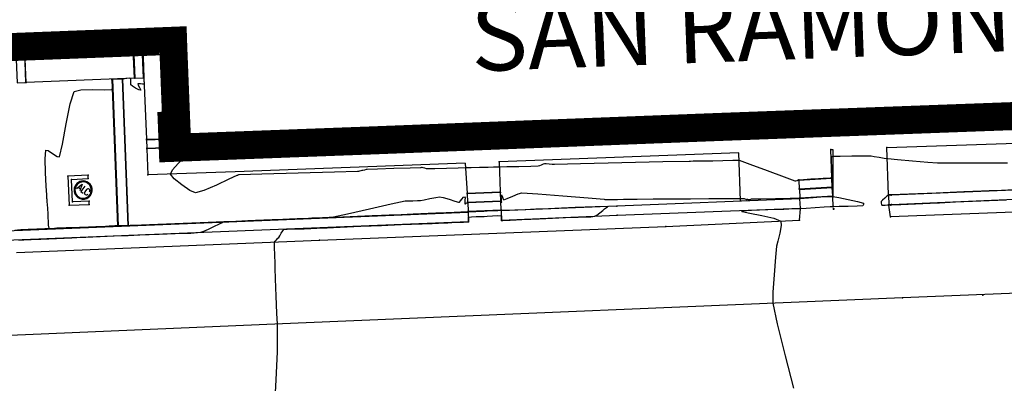
# Model space of a CAD drawing. Extents: x 726 to 1709, y 1335 to 2262.
# Drawn here: x 1115 to 1150, y 1863 to 1876 of the extents above; entities that cross this region are included whole.
import ezdxf
from ezdxf.enums import TextEntityAlignment as Align

# ---------------------------------------------------------------- set-up
doc = ezdxf.new("R2010")
doc.units = 0
doc.header["$MEASUREMENT"] = 0
doc.layers.get('0').update_dxf_attribs({"linetype": 'CONTINUOUS'})
for name, color, linetype in [('BORDILLOS', 7, 'CONTINUOUS'), ('CUR_NIV_MAESTRAS', 4, 'CONTINUOUS'), ('CUR_NIV_NORMALES', 15, 'CONTINUOUS'), ('EDIFICIOS', 1, 'CONTINUOUS'), ('ESCALERAS', 15, 'CONTINUOUS'), ('MUROS', 1, 'CONTINUOUS'), ('REGISTROS', 15, 'CONTINUOUS'), ('RELLENOS', 11, 'CONTINUOUS'), ('VTEXTO', 1, 'CONTINUOUS')]:
    doc.layers.add(name, color=color, linetype=linetype)
doc.styles.add('ARIAL', font='arial.ttf')

# ---------------------------------------------------------------- blocks, each defined once
blk = doc.blocks.new('PUNTO-1', base_point=(95, 95))
blk.add_point((95, 95))
blk = doc.blocks.new('ASPA-3', base_point=(95, 95))
for p, q in [((0, 0), (190, 190)), ((190, 0), (0, 190))]:
    blk.add_line(p, q)
blk = doc.blocks.new('REG_ALCAN_1PT-236', base_point=(95, 95))
for p, q in [((30, 70), (50, 140)), ((50, 140), (70, 70)), ((85, 140), (85, 70)), ((120, 120), (120, 90)), ((36, 90), (64, 90)), ((85, 70), (115, 70))]:
    blk.add_line(p, q)
for centre, radius, start, end in [((95, 95), 95, 90, 270), ((95, 95), 85, 90, 270), ((95, 95), 95, 270, 90), ((95, 95), 85, 270, 90), ((95, 95), 85, 270, 90), ((140, 120), 20, 0, 180), ((140, 90), 20, 180, 0)]:
    blk.add_arc(centre, radius, start, end)

msp = doc.modelspace()

# ---------------------------------------------------------------- linework, layer by layer
at = {"layer": 'BORDILLOS', "linetype": 'Continuous'}
for points in [[(1117.582, 1875.044, 784.23), (1118.463, 1875.086, 784.22), (1118.8, 1875.102, 784.213), (1118.804, 1874.998, 784.213), (1118.845, 1873.983, 784.214)], [(1167.577, 1872.224, 783.177), (1167.524, 1872.315, 783.322), (1168.217, 1872.32, 783.287), (1167.95, 1872.057, 783.289), (1167.665, 1871.815, 783.291), (1167.365, 1871.593, 783.293), (1167.051, 1871.394, 783.295), (1166.612, 1871.163, 783.303), (1166.16, 1870.96, 783.311), (1165.7, 1870.77, 783.319), (1165.242, 1870.579, 783.328), (1165.108, 1870.523, 783.332), (1164.973, 1870.47, 783.337), (1164.837, 1870.421, 783.342), (1164.699, 1870.375, 783.347), (1163.349, 1869.922, 783.373), (1161.26, 1869.655, 783.44), (1150.564, 1869.226, 783.735), (1145.848, 1869.043, 783.89), (1145.785, 1869.458, 783.803)], [(1145.715, 1871.514, 783.394), (1154.593, 1871.811, 783.334)], [(1140.491, 1869.618, 784.03), (1140.425, 1871.323, 783.4)], [(1130.667, 1870.959, 783.449), (1122.457, 1870.652, 783.472), (1119.332, 1870.534, 783.51)], [(1114.646, 1867.768, 784.849), (1125.465, 1868.206, 784.439), (1137.824, 1868.7, 784.13), (1142.596, 1868.921, 783.979), (1142.627, 1869.331, 783.974)], [(1160.087, 1866.715, 783.479), (1146.276, 1866.152, 783.871), (1124.699, 1865.246, 784.471), (1112.166, 1864.72, 784.956), (1110.454, 1864.687, 785.035), (1109.456, 1864.563, 785.115), (1108.479, 1864.359, 785.214), (1107.975, 1864.197, 785.265), (1106.745, 1863.776, 785.4), (1106.592, 1863.745, 785.405)]]:
    msp.add_polyline3d(points, dxfattribs=at)
at = {"layer": 'CUR_NIV_MAESTRAS'}
msp.add_polyline3d([(1114.722, 1868.218, 785), (1114.784, 1868.22, 785), (1114.846, 1868.223, 785), (1114.885, 1868.225, 785), (1114.885, 1868.225, 785), (1114.89, 1868.225, 785), (1114.897, 1868.225, 785), (1114.904, 1868.225, 785), (1114.908, 1868.226, 785), (1114.908, 1868.226, 785), (1115.01, 1868.23, 785), (1115.169, 1868.237, 785), (1115.329, 1868.243, 785), (1115.431, 1868.247, 785), (1115.431, 1868.247, 785), (1115.52, 1868.251, 785), (1115.661, 1868.257, 785), (1115.803, 1868.263, 785), (1115.892, 1868.267, 785), (1115.892, 1868.267, 785), (1116.068, 1868.274, 785), (1116.346, 1868.286, 785), (1116.624, 1868.297, 785), (1116.8, 1868.305, 785), (1116.8, 1868.305, 785), (1117.121, 1868.318, 785), (1117.629, 1868.339, 785), (1118.136, 1868.361, 785), (1118.457, 1868.374, 785), (1118.457, 1868.374, 785), (1118.463, 1868.374, 785), (1118.473, 1868.375, 785), (1118.483, 1868.375, 785), (1118.489, 1868.375, 785), (1118.489, 1868.375, 785), (1118.522, 1868.377, 785), (1118.575, 1868.379, 785), (1118.628, 1868.381, 785), (1118.662, 1868.383, 785), (1118.662, 1868.383, 785), (1118.671, 1868.383, 785), (1118.684, 1868.384, 785), (1118.698, 1868.384, 785), (1118.707, 1868.384, 785), (1118.707, 1868.384, 785), (1118.837, 1868.39, 785), (1119.044, 1868.399, 785), (1119.25, 1868.407, 785), (1119.381, 1868.413, 785), (1119.381, 1868.413, 785), (1119.739, 1868.424, 785), (1120.306, 1868.443, 785), (1120.872, 1868.465, 785), (1121.23, 1868.49, 785), (1121.23, 1868.49, 785), (1121.337, 1868.529, 785), (1121.5, 1868.605, 785), (1121.663, 1868.686, 785), (1121.765, 1868.737, 785), (1121.765, 1868.737, 785), (1121.823, 1868.762, 785), (1121.916, 1868.8, 785), (1121.995, 1868.836, 785), (1122.014, 1868.852, 785), (1122.014, 1868.852, 785), (1121.392, 1868.833, 785), (1120.41, 1868.794, 785), (1119.428, 1868.751, 785), (1118.806, 1868.724, 785), (1118.806, 1868.724, 785), (1118.806, 1868.724, 785), (1118.805, 1868.724, 785), (1118.804, 1868.724, 785), (1118.803, 1868.724, 785), (1118.803, 1868.724, 785), (1118.803, 1868.724, 785), (1118.802, 1868.724, 785), (1118.801, 1868.724, 785), (1118.8, 1868.724, 785), (1118.8, 1868.724, 785), (1118.771, 1868.723, 785), (1118.726, 1868.721, 785), (1118.68, 1868.719, 785), (1118.651, 1868.718, 785), (1118.651, 1868.718, 785), (1118.65, 1868.718, 785), (1118.647, 1868.718, 785), (1118.645, 1868.718, 785), (1118.643, 1868.718, 785), (1118.643, 1868.718, 785), (1118.643, 1868.718, 785), (1118.642, 1868.718, 785), (1118.642, 1868.718, 785), (1118.641, 1868.718, 785), (1118.641, 1868.718, 785), (1118.636, 1868.718, 785), (1118.627, 1868.718, 785), (1118.619, 1868.718, 785), (1118.613, 1868.717, 785), (1118.613, 1868.717, 785), (1118.613, 1868.717, 785), (1118.613, 1868.717, 785), (1118.613, 1868.717, 785), (1118.613, 1868.717, 785), (1118.613, 1868.717, 785), (1118.605, 1868.717, 785), (1118.593, 1868.717, 785), (1118.582, 1868.716, 785), (1118.574, 1868.716, 785), (1118.574, 1868.716, 785), (1118.514, 1868.714, 785), (1118.419, 1868.71, 785), (1118.325, 1868.706, 785), (1118.265, 1868.704, 785), (1118.265, 1868.704, 785), (1118.264, 1868.704, 785), (1118.264, 1868.703, 785), (1118.263, 1868.703, 785), (1118.263, 1868.703, 785), (1118.263, 1868.703, 785), (1118.236, 1868.702, 785), (1118.194, 1868.7, 785), (1118.152, 1868.699, 785), (1118.125, 1868.698, 785), (1118.125, 1868.698, 785), (1118.122, 1868.697, 785), (1118.117, 1868.697, 785), (1118.113, 1868.697, 785), (1118.11, 1868.697, 785), (1118.11, 1868.697, 785), (1117.771, 1868.684, 785), (1117.237, 1868.662, 785), (1116.702, 1868.641, 785), (1116.364, 1868.628, 785), (1116.364, 1868.628, 785), (1116.309, 1868.626, 785), (1116.221, 1868.622, 785), (1116.134, 1868.619, 785), (1116.079, 1868.617, 785), (1116.079, 1868.617, 785), (1116.055, 1868.616, 785), (1116.018, 1868.614, 785), (1115.981, 1868.613, 785), (1115.957, 1868.612, 785), (1115.957, 1868.612, 785), (1115.842, 1868.607, 785), (1115.659, 1868.6, 785), (1115.477, 1868.593, 785), (1115.361, 1868.588, 785), (1115.361, 1868.588, 785), (1115.338, 1868.587, 785), (1115.302, 1868.586, 785), (1115.266, 1868.585, 785), (1115.243, 1868.584, 785), (1115.243, 1868.584, 785), (1115.085, 1868.577, 785), (1114.835, 1868.568, 785), (1114.585, 1868.558, 785)], dxfattribs=at)
at = {"layer": 'CUR_NIV_NORMALES'}
for points in [[(1114.733, 1874.953, 784.5), (1114.811, 1874.955, 784.5), (1114.89, 1874.957, 784.5), (1114.939, 1874.961, 784.5), (1114.939, 1874.961, 784.5), (1114.946, 1874.968, 784.5), (1114.955, 1874.982, 784.5), (1114.965, 1874.996, 784.5), (1114.972, 1875.002, 784.5), (1114.972, 1875.002, 784.5), (1115.273, 1875.018, 784.5), (1115.749, 1875.04, 784.5), (1116.226, 1875.061, 784.5), (1116.527, 1875.074, 784.5), (1116.527, 1875.074, 784.5), (1116.731, 1875.084, 784.5), (1117.053, 1875.099, 784.5), (1117.375, 1875.114, 784.5), (1117.579, 1875.123, 784.5), (1117.579, 1875.123, 784.5), (1117.658, 1875.127, 784.5), (1117.783, 1875.132, 784.5), (1117.907, 1875.138, 784.5), (1117.986, 1875.142, 784.5), (1117.986, 1875.142, 784.5), (1118.076, 1875.146, 784.5), (1118.218, 1875.154, 784.5), (1118.36, 1875.161, 784.5), (1118.449, 1875.165, 784.5), (1118.449, 1875.165, 784.5), (1118.483, 1875.167, 784.5), (1118.535, 1875.17, 784.5), (1118.588, 1875.173, 784.5), (1118.621, 1875.174, 784.5), (1118.621, 1875.174, 784.5), (1118.686, 1875.177, 784.5), (1118.787, 1875.181, 784.5), (1118.889, 1875.186, 784.5), (1118.953, 1875.19, 784.5), (1118.953, 1875.19, 784.5), (1118.961, 1875.193, 784.5), (1118.974, 1875.199, 784.5), (1118.986, 1875.206, 784.5), (1118.994, 1875.209, 784.5), (1118.994, 1875.209, 784.5), (1119.018, 1875.21, 784.5), (1119.055, 1875.21, 784.5), (1119.092, 1875.211, 784.5), (1119.115, 1875.211, 784.5), (1119.115, 1875.211, 784.5), (1119.116, 1875.213, 784.5), (1119.118, 1875.217, 784.5), (1119.119, 1875.221, 784.5), (1119.12, 1875.223, 784.5), (1119.12, 1875.223, 784.5), (1119.273, 1875.23, 784.5), (1119.514, 1875.241, 784.5), (1119.756, 1875.251, 784.5), (1119.909, 1875.257, 784.5), (1119.909, 1875.257, 784.5), (1119.973, 1875.259, 784.5), (1120.073, 1875.262, 784.5), (1120.173, 1875.264, 784.5), (1120.237, 1875.266, 784.5)], [(1120.241, 1875.159, 784), (1120.052, 1875.154, 784), (1119.755, 1875.146, 784), (1119.457, 1875.139, 784), (1119.269, 1875.134, 784), (1119.269, 1875.134, 784), (1119.245, 1875.133, 784), (1119.208, 1875.132, 784), (1119.17, 1875.13, 784), (1119.147, 1875.128, 784), (1119.147, 1875.128, 784), (1119.144, 1875.126, 784), (1119.142, 1875.12, 784), (1119.14, 1875.114, 784), (1119.139, 1875.11, 784), (1119.139, 1875.11, 784), (1119.142, 1875.035, 784), (1119.146, 1874.915, 784), (1119.151, 1874.795, 784), (1119.154, 1874.719, 784), (1119.154, 1874.719, 784), (1119.16, 1874.58, 784), (1119.168, 1874.359, 784), (1119.177, 1874.139, 784), (1119.183, 1874, 784), (1119.183, 1874, 784), (1119.187, 1873.956, 784), (1119.195, 1873.886, 784), (1119.198, 1873.818, 784), (1119.191, 1873.779, 784), (1119.191, 1873.779, 784), (1119.149, 1873.774, 784), (1119.078, 1873.782, 784), (1119.008, 1873.788, 784), (1118.971, 1873.78, 784), (1118.971, 1873.78, 784), (1118.987, 1873.733, 784), (1119.033, 1873.657, 784), (1119.077, 1873.587, 784), (1119.082, 1873.554, 784), (1119.082, 1873.554, 784), (1119.009, 1873.575, 784), (1118.898, 1873.632, 784), (1118.791, 1873.698, 784), (1118.728, 1873.746, 784), (1118.728, 1873.746, 784), (1118.722, 1873.789, 784), (1118.726, 1873.862, 784), (1118.729, 1873.934, 784), (1118.72, 1873.975, 784), (1118.72, 1873.975, 784), (1118.669, 1873.983, 784), (1118.584, 1873.978, 784), (1118.497, 1873.969, 784), (1118.442, 1873.963, 784), (1118.442, 1873.963, 784), (1118.438, 1873.963, 784), (1118.431, 1873.961, 784), (1118.425, 1873.958, 784), (1118.423, 1873.956, 784), (1118.423, 1873.956, 784), (1118.426, 1873.842, 784), (1118.433, 1873.663, 784), (1118.44, 1873.483, 784), (1118.445, 1873.369, 784), (1118.445, 1873.369, 784), (1118.446, 1873.346, 784), (1118.447, 1873.31, 784), (1118.449, 1873.274, 784), (1118.45, 1873.251, 784), (1118.45, 1873.251, 784), (1118.45, 1873.238, 784), (1118.451, 1873.218, 784), (1118.452, 1873.197, 784), (1118.452, 1873.185, 784), (1118.452, 1873.185, 784), (1118.455, 1873.119, 784), (1118.459, 1873.015, 784), (1118.463, 1872.912, 784), (1118.465, 1872.846, 784), (1118.465, 1872.846, 784), (1118.478, 1872.512, 784), (1118.498, 1871.984, 784), (1118.519, 1871.456, 784), (1118.532, 1871.122, 784), (1118.532, 1871.122, 784), (1118.533, 1871.092, 784), (1118.535, 1871.044, 784), (1118.536, 1870.996, 784), (1118.538, 1870.966, 784), (1118.538, 1870.966, 784), (1118.543, 1870.819, 784), (1118.552, 1870.586, 784), (1118.561, 1870.353, 784), (1118.567, 1870.205, 784), (1118.567, 1870.205, 784), (1118.576, 1869.977, 784), (1118.59, 1869.616, 784), (1118.603, 1869.255, 784), (1118.612, 1869.027, 784), (1118.612, 1869.027, 784), (1118.614, 1868.979, 784), (1118.617, 1868.903, 784), (1118.62, 1868.827, 784), (1118.622, 1868.779, 784), (1118.622, 1868.779, 784), (1118.622, 1868.777, 784), (1118.622, 1868.775, 784), (1118.622, 1868.772, 784), (1118.622, 1868.771, 784), (1118.622, 1868.771, 784), (1118.622, 1868.764, 784), (1118.622, 1868.753, 784), (1118.622, 1868.742, 784), (1118.623, 1868.736, 784), (1118.623, 1868.736, 784), (1118.626, 1868.734, 784), (1118.632, 1868.732, 784), (1118.637, 1868.731, 784), (1118.641, 1868.73, 784), (1118.641, 1868.73, 784), (1118.657, 1868.731, 784), (1118.681, 1868.732, 784), (1118.705, 1868.733, 784), (1118.721, 1868.734, 784), (1118.721, 1868.734, 784), (1118.73, 1868.734, 784), (1118.744, 1868.735, 784), (1118.759, 1868.735, 784), (1118.768, 1868.735, 784), (1118.768, 1868.735, 784), (1118.774, 1868.736, 784), (1118.785, 1868.736, 784), (1118.795, 1868.737, 784), (1118.801, 1868.737, 784), (1118.801, 1868.737, 784), (1118.807, 1868.737, 784), (1118.817, 1868.738, 784), (1118.826, 1868.738, 784), (1118.832, 1868.738, 784), (1118.832, 1868.738, 784), (1119.106, 1868.749, 784), (1119.537, 1868.766, 784), (1119.969, 1868.783, 784), (1120.243, 1868.794, 784), (1120.243, 1868.794, 784), (1120.811, 1868.818, 784), (1121.71, 1868.855, 784), (1122.609, 1868.892, 784), (1123.177, 1868.915, 784), (1123.177, 1868.915, 784), (1123.415, 1868.925, 784), (1123.792, 1868.941, 784), (1124.168, 1868.956, 784), (1124.406, 1868.966, 784), (1124.406, 1868.966, 784), (1124.429, 1868.967, 784), (1124.465, 1868.968, 784), (1124.501, 1868.97, 784), (1124.524, 1868.971, 784), (1124.524, 1868.971, 784), (1124.798, 1868.982, 784), (1125.23, 1869, 784), (1125.663, 1869.018, 784), (1125.937, 1869.029, 784), (1125.937, 1869.029, 784), (1125.943, 1869.03, 784), (1125.952, 1869.033, 784), (1125.961, 1869.035, 784), (1125.967, 1869.036, 784), (1125.967, 1869.036, 784), (1126.461, 1869.149, 784), (1127.241, 1869.326, 784), (1128.022, 1869.502, 784), (1128.517, 1869.608, 784), (1128.517, 1869.608, 784), (1128.623, 1869.615, 784), (1128.791, 1869.618, 784), (1128.959, 1869.62, 784), (1129.066, 1869.625, 784), (1129.066, 1869.625, 784), (1129.197, 1869.65, 784), (1129.404, 1869.695, 784), (1129.611, 1869.737, 784), (1129.742, 1869.754, 784), (1129.742, 1869.754, 784), (1129.876, 1869.726, 784), (1130.086, 1869.667, 784), (1130.296, 1869.604, 784), (1130.428, 1869.565, 784), (1130.428, 1869.565, 784), (1130.433, 1869.565, 784), (1130.441, 1869.565, 784), (1130.449, 1869.566, 784), (1130.454, 1869.568, 784), (1130.454, 1869.568, 784), (1130.49, 1869.61, 784), (1130.545, 1869.677, 784), (1130.602, 1869.738, 784), (1130.643, 1869.76, 784), (1130.643, 1869.76, 784), (1130.656, 1869.721, 784), (1130.654, 1869.641, 784), (1130.649, 1869.558, 784), (1130.653, 1869.507, 784), (1130.653, 1869.507, 784), (1130.669, 1869.509, 784), (1130.699, 1869.526, 784), (1130.73, 1869.547, 784), (1130.75, 1869.558, 784), (1130.75, 1869.558, 784), (1130.812, 1869.562, 784), (1130.911, 1869.566, 784), (1131.009, 1869.569, 784), (1131.071, 1869.571, 784), (1131.071, 1869.571, 784), (1131.238, 1869.578, 784), (1131.5, 1869.59, 784), (1131.763, 1869.601, 784), (1131.929, 1869.606, 784), (1131.929, 1869.606, 784), (1131.938, 1869.598, 784), (1131.951, 1869.583, 784), (1131.962, 1869.568, 784), (1131.967, 1869.565, 784), (1131.967, 1869.565, 784), (1131.964, 1869.616, 784), (1131.955, 1869.696, 784), (1131.95, 1869.776, 784), (1131.957, 1869.822, 784), (1131.957, 1869.822, 784), (1131.973, 1869.803, 784), (1131.995, 1869.742, 784), (1132.018, 1869.677, 784), (1132.04, 1869.649, 784), (1132.04, 1869.649, 784), (1132.166, 1869.691, 784), (1132.36, 1869.776, 784), (1132.555, 1869.859, 784), (1132.681, 1869.897, 784), (1132.681, 1869.897, 784), (1133.251, 1869.866, 784), (1134.15, 1869.794, 784), (1135.049, 1869.716, 784), (1135.618, 1869.666, 784), (1135.618, 1869.666, 784), (1135.645, 1869.664, 784), (1135.688, 1869.66, 784), (1135.731, 1869.657, 784), (1135.758, 1869.656, 784), (1135.758, 1869.656, 784), (1135.892, 1869.658, 784), (1136.103, 1869.664, 784), (1136.314, 1869.669, 784), (1136.448, 1869.672, 784), (1136.448, 1869.672, 784), (1136.806, 1869.675, 784), (1137.373, 1869.679, 784), (1137.94, 1869.682, 784), (1138.299, 1869.684, 784), (1138.299, 1869.684, 784), (1138.711, 1869.687, 784), (1139.361, 1869.691, 784), (1140.011, 1869.695, 784), (1140.423, 1869.697, 784), (1140.423, 1869.697, 784), (1140.435, 1869.698, 784), (1140.455, 1869.698, 784), (1140.475, 1869.699, 784), (1140.488, 1869.699, 784), (1140.488, 1869.699, 784), (1140.509, 1869.699, 784), (1140.542, 1869.7, 784), (1140.575, 1869.701, 784), (1140.596, 1869.7, 784), (1140.596, 1869.7, 784), (1140.617, 1869.693, 784), (1140.65, 1869.679, 784), (1140.683, 1869.666, 784), (1140.704, 1869.66, 784), (1140.704, 1869.66, 784), (1140.713, 1869.662, 784), (1140.727, 1869.668, 784), (1140.741, 1869.673, 784), (1140.751, 1869.676, 784), (1140.751, 1869.676, 784), (1140.751, 1869.672, 784), (1140.751, 1869.664, 784), (1140.751, 1869.657, 784), (1140.752, 1869.653, 784), (1140.752, 1869.653, 784), (1140.777, 1869.657, 784), (1140.817, 1869.665, 784), (1140.857, 1869.674, 784), (1140.882, 1869.678, 784), (1140.882, 1869.678, 784), (1141.214, 1869.685, 784), (1141.739, 1869.694, 784), (1142.265, 1869.702, 784), (1142.597, 1869.707, 784), (1142.597, 1869.707, 784), (1142.598, 1869.706, 784), (1142.597, 1869.704, 784), (1142.597, 1869.702, 784), (1142.598, 1869.7, 784), (1142.598, 1869.7, 784), (1142.6, 1869.7, 784), (1142.603, 1869.7, 784), (1142.607, 1869.7, 784), (1142.609, 1869.701, 784), (1142.609, 1869.701, 784), (1142.67, 1869.704, 784), (1142.766, 1869.71, 784), (1142.861, 1869.715, 784), (1142.922, 1869.718, 784), (1142.922, 1869.718, 784), (1143.089, 1869.73, 784), (1143.354, 1869.75, 784), (1143.618, 1869.766, 784), (1143.785, 1869.768, 784), (1143.785, 1869.768, 784), (1143.998, 1869.732, 784), (1144.333, 1869.662, 784), (1144.668, 1869.587, 784), (1144.878, 1869.534, 784), (1144.878, 1869.534, 784), (1144.882, 1869.517, 784), (1144.878, 1869.484, 784), (1144.869, 1869.452, 784), (1144.859, 1869.436, 784), (1144.859, 1869.436, 784), (1144.655, 1869.424, 784), (1144.331, 1869.414, 784), (1144.008, 1869.406, 784), (1143.803, 1869.401, 784), (1143.803, 1869.401, 784), (1143.803, 1869.401, 784), (1143.802, 1869.401, 784), (1143.801, 1869.401, 784), (1143.801, 1869.401, 784), (1143.801, 1869.401, 784), (1143.779, 1869.4, 784), (1143.743, 1869.397, 784), (1143.708, 1869.395, 784), (1143.686, 1869.394, 784), (1143.686, 1869.394, 784), (1143.48, 1869.382, 784), (1143.156, 1869.363, 784), (1142.832, 1869.344, 784), (1142.627, 1869.332, 784), (1142.627, 1869.332, 784), (1142.607, 1869.331, 784), (1142.575, 1869.33, 784), (1142.543, 1869.329, 784), (1142.522, 1869.328, 784), (1142.522, 1869.328, 784), (1142.521, 1869.328, 784), (1142.519, 1869.328, 784), (1142.517, 1869.328, 784), (1142.515, 1869.328, 784), (1142.515, 1869.328, 784), (1142.493, 1869.327, 784), (1142.457, 1869.325, 784), (1142.42, 1869.324, 784), (1142.397, 1869.323, 784), (1142.397, 1869.323, 784), (1142.035, 1869.309, 784), (1141.462, 1869.287, 784), (1140.888, 1869.265, 784), (1140.526, 1869.249, 784), (1140.526, 1869.249, 784), (1140.527, 1869.246, 784), (1140.532, 1869.239, 784), (1140.539, 1869.232, 784), (1140.544, 1869.229, 784), (1140.544, 1869.229, 784), (1140.82, 1869.175, 784), (1141.256, 1869.092, 784), (1141.684, 1868.994, 784), (1141.932, 1868.89, 784), (1141.932, 1868.89, 784), (1141.947, 1868.732, 784), (1141.893, 1868.458, 784), (1141.821, 1868.178, 784), (1141.78, 1868, 784), (1141.78, 1868, 784), (1141.742, 1867.605, 784), (1141.686, 1866.979, 784), (1141.642, 1866.353, 784), (1141.64, 1865.957, 784), (1141.64, 1865.957, 784), (1141.798, 1865.227, 784), (1142.087, 1864.081, 784), (1142.38, 1862.935, 784)], [(1118.072, 1873.732, 784), (1118.075, 1873.639, 784), (1118.081, 1873.491, 784), (1118.087, 1873.343, 784), (1118.09, 1873.249, 784), (1118.09, 1873.249, 784), (1118.09, 1873.248, 784), (1118.09, 1873.247, 784), (1118.09, 1873.246, 784), (1118.09, 1873.246, 784), (1118.09, 1873.246, 784), (1118.102, 1872.943, 784), (1118.12, 1872.465, 784), (1118.139, 1871.987, 784), (1118.15, 1871.685, 784), (1118.15, 1871.685, 784), (1118.155, 1871.545, 784), (1118.164, 1871.324, 784), (1118.172, 1871.102, 784), (1118.178, 1870.963, 784), (1118.178, 1870.963, 784), (1118.181, 1870.87, 784), (1118.187, 1870.723, 784), (1118.193, 1870.576, 784), (1118.196, 1870.483, 784), (1118.196, 1870.483, 784), (1118.198, 1870.439, 784), (1118.2, 1870.37, 784), (1118.203, 1870.302, 784), (1118.205, 1870.258, 784), (1118.205, 1870.258, 784), (1118.209, 1870.161, 784), (1118.214, 1870.007, 784), (1118.22, 1869.852, 784), (1118.224, 1869.755, 784), (1118.224, 1869.755, 784), (1118.232, 1869.555, 784), (1118.244, 1869.238, 784), (1118.256, 1868.922, 784), (1118.264, 1868.722, 784), (1118.264, 1868.722, 784), (1118.262, 1868.721, 784), (1118.259, 1868.719, 784), (1118.255, 1868.719, 784), (1118.252, 1868.718, 784), (1118.252, 1868.718, 784), (1118.248, 1868.718, 784), (1118.241, 1868.718, 784), (1118.234, 1868.717, 784), (1118.229, 1868.717, 784), (1118.229, 1868.717, 784), (1118.203, 1868.716, 784), (1118.161, 1868.715, 784), (1118.12, 1868.713, 784), (1118.093, 1868.712, 784), (1118.093, 1868.712, 784), (1118.04, 1868.71, 784), (1117.956, 1868.707, 784), (1117.871, 1868.703, 784), (1117.818, 1868.701, 784), (1117.818, 1868.701, 784), (1117.483, 1868.688, 784), (1116.953, 1868.667, 784), (1116.423, 1868.647, 784), (1116.088, 1868.634, 784), (1116.088, 1868.634, 784), (1116.035, 1868.628, 784), (1115.952, 1868.619, 784), (1115.87, 1868.615, 784), (1115.822, 1868.623, 784), (1115.822, 1868.623, 784), (1115.805, 1868.673, 784), (1115.793, 1868.761, 784), (1115.786, 1868.851, 784), (1115.783, 1868.908, 784), (1115.783, 1868.908, 784), (1115.779, 1868.98, 784), (1115.775, 1869.093, 784), (1115.771, 1869.207, 784), (1115.768, 1869.279, 784), (1115.768, 1869.279, 784), (1115.762, 1869.353, 784), (1115.752, 1869.47, 784), (1115.742, 1869.587, 784), (1115.736, 1869.661, 784), (1115.736, 1869.661, 784), (1115.733, 1869.693, 784), (1115.729, 1869.744, 784), (1115.725, 1869.795, 784), (1115.723, 1869.827, 784), (1115.723, 1869.827, 784), (1115.707, 1870.137, 784), (1115.682, 1870.627, 784), (1115.67, 1871.116, 784), (1115.695, 1871.42, 784), (1115.695, 1871.42, 784), (1115.776, 1871.402, 784), (1115.933, 1871.301, 784), (1116.092, 1871.199, 784), (1116.177, 1871.18, 784), (1116.177, 1871.18, 784), (1116.29, 1871.629, 784), (1116.417, 1872.357, 784), (1116.556, 1873.077, 784), (1116.702, 1873.507, 784), (1116.702, 1873.507, 784), (1116.938, 1873.573, 784), (1117.359, 1873.58, 784), (1117.792, 1873.572, 784), (1118.062, 1873.588, 784), (1118.062, 1873.588, 784), (1118.078, 1873.643, 784), (1118.072, 1873.754, 784), (1118.056, 1873.872, 784), (1118.048, 1873.946, 784), (1118.048, 1873.946, 784), (1118.05, 1873.947, 784), (1118.056, 1873.946, 784), (1118.061, 1873.944, 784), (1118.064, 1873.942, 784), (1118.064, 1873.942, 784), (1118.066, 1873.901, 784), (1118.068, 1873.837, 784), (1118.07, 1873.773, 784), (1118.072, 1873.732, 784)], [(1150.018, 1870.952, 783.5), (1149.068, 1870.951, 783.5), (1148.118, 1870.952, 783.5), (1147.517, 1870.958, 783.5), (1147.517, 1870.958, 783.5), (1147.175, 1870.982, 783.5), (1146.635, 1871.029, 783.5), (1146.094, 1871.078, 783.5), (1145.753, 1871.108, 783.5), (1145.753, 1871.108, 783.5), (1145.748, 1871.108, 783.5), (1145.741, 1871.106, 783.5), (1145.733, 1871.105, 783.5), (1145.729, 1871.105, 783.5), (1145.729, 1871.105, 783.5), (1145.616, 1871.125, 783.5), (1145.439, 1871.156, 783.5), (1145.262, 1871.187, 783.5), (1145.15, 1871.202, 783.5), (1145.15, 1871.202, 783.5), (1144.885, 1871.204, 783.5), (1144.466, 1871.202, 783.5), (1144.047, 1871.197, 783.5), (1143.782, 1871.192, 783.5), (1143.782, 1871.192, 783.5), (1143.771, 1871.189, 783.5), (1143.753, 1871.181, 783.5), (1143.737, 1871.172, 783.5), (1143.73, 1871.165, 783.5), (1143.73, 1871.165, 783.5), (1143.731, 1871.022, 783.5), (1143.739, 1870.798, 783.5), (1143.748, 1870.573, 783.5), (1143.753, 1870.431, 783.5), (1143.753, 1870.431, 783.5), (1143.752, 1870.429, 783.5), (1143.75, 1870.426, 783.5), (1143.749, 1870.423, 783.5), (1143.747, 1870.422, 783.5), (1143.747, 1870.422, 783.5), (1143.687, 1870.418, 783.5), (1143.593, 1870.413, 783.5), (1143.498, 1870.407, 783.5), (1143.438, 1870.404, 783.5), (1143.438, 1870.404, 783.5), (1143.27, 1870.395, 783.5), (1143.005, 1870.381, 783.5), (1142.739, 1870.366, 783.5), (1142.571, 1870.355, 783.5), (1142.571, 1870.355, 783.5), (1142.547, 1870.347, 783.5), (1142.508, 1870.331, 783.5), (1142.47, 1870.316, 783.5), (1142.446, 1870.312, 783.5), (1142.446, 1870.312, 783.5), (1142.059, 1870.452, 783.5), (1141.449, 1870.679, 783.5), (1140.839, 1870.908, 783.5), (1140.453, 1871.052, 783.5), (1140.453, 1871.052, 783.5), (1140.45, 1871.053, 783.5), (1140.444, 1871.052, 783.5), (1140.439, 1871.052, 783.5), (1140.435, 1871.052, 783.5), (1140.435, 1871.052, 783.5), (1140.211, 1871.047, 783.5), (1139.857, 1871.038, 783.5), (1139.503, 1871.03, 783.5), (1139.279, 1871.025, 783.5), (1139.279, 1871.025, 783.5), (1139.215, 1871.024, 783.5), (1139.113, 1871.023, 783.5), (1139.01, 1871.023, 783.5), (1138.946, 1871.023, 783.5), (1138.946, 1871.023, 783.5), (1138.889, 1871.022, 783.5), (1138.8, 1871.022, 783.5), (1138.711, 1871.021, 783.5), (1138.655, 1871.021, 783.5), (1138.655, 1871.021, 783.5), (1137.723, 1870.998, 783.5), (1136.251, 1870.963, 783.5), (1134.779, 1870.927, 783.5), (1133.848, 1870.904, 783.5), (1133.848, 1870.904, 783.5), (1133.845, 1870.904, 783.5), (1133.84, 1870.905, 783.5), (1133.835, 1870.905, 783.5), (1133.832, 1870.905, 783.5), (1133.832, 1870.905, 783.5), (1133.766, 1870.912, 783.5), (1133.661, 1870.922, 783.5), (1133.557, 1870.931, 783.5), (1133.49, 1870.932, 783.5), (1133.49, 1870.932, 783.5), (1133.447, 1870.918, 783.5), (1133.38, 1870.889, 783.5), (1133.312, 1870.86, 783.5), (1133.269, 1870.846, 783.5), (1133.269, 1870.846, 783.5), (1133, 1870.837, 783.5), (1132.576, 1870.829, 783.5), (1132.151, 1870.822, 783.5), (1131.883, 1870.817, 783.5), (1131.883, 1870.817, 783.5), (1131.843, 1870.816, 783.5), (1131.78, 1870.813, 783.5), (1131.718, 1870.811, 783.5), (1131.678, 1870.809, 783.5), (1131.678, 1870.809, 783.5), (1131.484, 1870.805, 783.5), (1131.178, 1870.799, 783.5), (1130.872, 1870.793, 783.5), (1130.678, 1870.789, 783.5), (1130.678, 1870.789, 783.5), (1130.414, 1870.78, 783.5), (1129.996, 1870.767, 783.5), (1129.578, 1870.755, 783.5), (1129.313, 1870.75, 783.5), (1129.313, 1870.75, 783.5), (1129.277, 1870.758, 783.5), (1129.22, 1870.775, 783.5), (1129.163, 1870.792, 783.5), (1129.126, 1870.802, 783.5), (1129.126, 1870.802, 783.5), (1129.115, 1870.801, 783.5), (1129.098, 1870.797, 783.5), (1129.08, 1870.793, 783.5), (1129.069, 1870.791, 783.5), (1129.069, 1870.791, 783.5), (1128.699, 1870.779, 783.5), (1128.114, 1870.762, 783.5), (1127.53, 1870.745, 783.5), (1127.16, 1870.732, 783.5), (1127.16, 1870.732, 783.5), (1127.122, 1870.725, 783.5), (1127.064, 1870.712, 783.5), (1127.005, 1870.697, 783.5), (1126.967, 1870.689, 783.5), (1126.967, 1870.689, 783.5), (1126.939, 1870.682, 783.5), (1126.894, 1870.671, 783.5), (1126.848, 1870.66, 783.5), (1126.82, 1870.655, 783.5), (1126.82, 1870.655, 783.5), (1126, 1870.633, 783.5), (1124.705, 1870.6, 783.5), (1123.409, 1870.567, 783.5), (1122.59, 1870.544, 783.5), (1122.59, 1870.544, 783.5), (1122.575, 1870.54, 783.5), (1122.552, 1870.53, 783.5), (1122.529, 1870.519, 783.5), (1122.515, 1870.513, 783.5), (1122.515, 1870.513, 783.5), (1122.23, 1870.382, 783.5), (1121.781, 1870.174, 783.5), (1121.328, 1869.983, 783.5), (1121.035, 1869.901, 783.5), (1121.035, 1869.901, 783.5), (1120.837, 1869.985, 783.5), (1120.542, 1870.179, 783.5), (1120.271, 1870.4, 783.5), (1120.142, 1870.565, 783.5), (1120.142, 1870.565, 783.5), (1120.22, 1870.723, 783.5), (1120.421, 1870.949, 783.5), (1120.648, 1871.163, 783.5), (1120.803, 1871.282, 783.5), (1120.803, 1871.282, 783.5), (1120.997, 1871.331, 783.5), (1121.316, 1871.378, 783.5), (1121.638, 1871.418, 783.5), (1121.842, 1871.443, 783.5), (1121.842, 1871.443, 783.5), (1122.037, 1871.473, 783.5), (1122.345, 1871.521, 783.5), (1122.653, 1871.569, 783.5), (1122.848, 1871.6, 783.5)], [(1150.254, 1870.001, 784), (1149.81, 1869.983, 784), (1149.367, 1869.965, 784), (1149.087, 1869.953, 784), (1149.087, 1869.953, 784), (1148.464, 1869.928, 784), (1147.479, 1869.888, 784), (1146.494, 1869.848, 784), (1145.871, 1869.823, 784), (1145.871, 1869.823, 784), (1145.863, 1869.822, 784), (1145.851, 1869.822, 784), (1145.838, 1869.821, 784), (1145.83, 1869.821, 784), (1145.83, 1869.821, 784), (1145.818, 1869.821, 784), (1145.8, 1869.822, 784), (1145.782, 1869.821, 784), (1145.772, 1869.819, 784), (1145.772, 1869.819, 784), (1145.719, 1869.778, 784), (1145.638, 1869.711, 784), (1145.56, 1869.641, 784), (1145.514, 1869.594, 784), (1145.514, 1869.594, 784), (1145.51, 1869.567, 784), (1145.513, 1869.524, 784), (1145.521, 1869.481, 784), (1145.532, 1869.459, 784), (1145.532, 1869.459, 784), (1145.58, 1869.454, 784), (1145.657, 1869.458, 784), (1145.735, 1869.464, 784), (1145.784, 1869.467, 784), (1145.784, 1869.467, 784), (1145.791, 1869.468, 784), (1145.802, 1869.468, 784), (1145.812, 1869.468, 784), (1145.819, 1869.469, 784), (1145.819, 1869.469, 784), (1145.829, 1869.469, 784), (1145.843, 1869.47, 784), (1145.858, 1869.47, 784), (1145.868, 1869.47, 784), (1145.868, 1869.47, 784), (1145.869, 1869.471, 784), (1145.871, 1869.471, 784), (1145.873, 1869.471, 784), (1145.874, 1869.471, 784), (1145.874, 1869.471, 784), (1145.876, 1869.471, 784), (1145.879, 1869.471, 784), (1145.882, 1869.471, 784), (1145.884, 1869.471, 784), (1145.884, 1869.471, 784), (1146.216, 1869.486, 784), (1146.741, 1869.509, 784), (1147.265, 1869.532, 784), (1147.597, 1869.546, 784), (1147.597, 1869.546, 784), (1148.169, 1869.572, 784), (1149.072, 1869.611, 784), (1149.976, 1869.651, 784)], [(1123.835, 1861.657, 784.5), (1123.914, 1863.23, 784.5), (1123.961, 1864.225, 784.5), (1123.961, 1864.225, 784.5), (1123.964, 1864.417, 784.5), (1123.963, 1864.72, 784.5), (1123.96, 1865.023, 784.5), (1123.957, 1865.215, 784.5), (1123.957, 1865.215, 784.5), (1123.943, 1865.602, 784.5), (1123.92, 1866.215, 784.5), (1123.897, 1866.827, 784.5), (1123.882, 1867.215, 784.5), (1123.882, 1867.215, 784.5), (1123.874, 1867.394, 784.5), (1123.862, 1867.678, 784.5), (1123.853, 1867.962, 784.5), (1123.855, 1868.141, 784.5), (1123.855, 1868.141, 784.5), (1123.878, 1868.176, 784.5), (1123.928, 1868.227, 784.5), (1123.98, 1868.276, 784.5), (1124.012, 1868.309, 784.5), (1124.012, 1868.309, 784.5), (1124.046, 1868.365, 784.5), (1124.097, 1868.456, 784.5), (1124.151, 1868.543, 784.5), (1124.193, 1868.589, 784.5), (1124.193, 1868.589, 784.5), (1124.307, 1868.605, 784.5), (1124.491, 1868.611, 784.5), (1124.676, 1868.613, 784.5), (1124.792, 1868.614, 784.5), (1124.792, 1868.614, 784.5), (1124.808, 1868.615, 784.5), (1124.833, 1868.616, 784.5), (1124.857, 1868.617, 784.5), (1124.873, 1868.617, 784.5), (1124.873, 1868.617, 784.5), (1124.889, 1868.618, 784.5), (1124.914, 1868.619, 784.5), (1124.938, 1868.62, 784.5), (1124.954, 1868.621, 784.5), (1124.954, 1868.621, 784.5), (1124.965, 1868.621, 784.5), (1124.982, 1868.622, 784.5), (1124.998, 1868.623, 784.5), (1125.009, 1868.623, 784.5), (1125.009, 1868.623, 784.5), (1125.15, 1868.629, 784.5), (1125.372, 1868.638, 784.5), (1125.595, 1868.648, 784.5), (1125.736, 1868.654, 784.5), (1125.736, 1868.654, 784.5), (1126.201, 1868.673, 784.5), (1126.936, 1868.704, 784.5), (1127.671, 1868.734, 784.5), (1128.136, 1868.754, 784.5), (1128.136, 1868.754, 784.5), (1128.374, 1868.764, 784.5), (1128.751, 1868.78, 784.5), (1129.128, 1868.795, 784.5), (1129.367, 1868.805, 784.5), (1129.367, 1868.805, 784.5), (1129.389, 1868.806, 784.5), (1129.424, 1868.808, 784.5), (1129.459, 1868.809, 784.5), (1129.481, 1868.81, 784.5), (1129.481, 1868.81, 784.5), (1129.57, 1868.814, 784.5), (1129.712, 1868.82, 784.5), (1129.853, 1868.826, 784.5), (1129.942, 1868.829, 784.5), (1129.942, 1868.829, 784.5), (1130.037, 1868.833, 784.5), (1130.186, 1868.84, 784.5), (1130.336, 1868.846, 784.5), (1130.43, 1868.85, 784.5), (1130.43, 1868.85, 784.5), (1130.463, 1868.851, 784.5), (1130.515, 1868.853, 784.5), (1130.567, 1868.856, 784.5), (1130.599, 1868.857, 784.5), (1130.599, 1868.857, 784.5), (1130.634, 1868.858, 784.5), (1130.689, 1868.861, 784.5), (1130.744, 1868.863, 784.5), (1130.779, 1868.864, 784.5), (1130.779, 1868.864, 784.5), (1130.781, 1868.864, 784.5), (1130.784, 1868.864, 784.5), (1130.787, 1868.864, 784.5), (1130.789, 1868.865, 784.5), (1130.789, 1868.865, 784.5), (1130.785, 1868.899, 784.5), (1130.778, 1868.954, 784.5), (1130.775, 1869.006, 784.5), (1130.782, 1869.033, 784.5), (1130.782, 1869.033, 784.5), (1130.887, 1869.046, 784.5), (1131.057, 1869.052, 784.5), (1131.226, 1869.054, 784.5), (1131.334, 1869.055, 784.5), (1131.334, 1869.055, 784.5), (1131.451, 1869.063, 784.5), (1131.636, 1869.076, 784.5), (1131.82, 1869.084, 784.5), (1131.936, 1869.08, 784.5), (1131.936, 1869.08, 784.5), (1131.946, 1869.055, 784.5), (1131.947, 1869.003, 784.5), (1131.945, 1868.947, 784.5), (1131.944, 1868.912, 784.5), (1131.944, 1868.912, 784.5), (1131.946, 1868.912, 784.5), (1131.95, 1868.912, 784.5), (1131.955, 1868.913, 784.5), (1131.958, 1868.913, 784.5), (1131.958, 1868.913, 784.5), (1132.002, 1868.915, 784.5), (1132.072, 1868.918, 784.5), (1132.142, 1868.921, 784.5), (1132.186, 1868.923, 784.5), (1132.186, 1868.923, 784.5), (1132.22, 1868.925, 784.5), (1132.272, 1868.927, 784.5), (1132.325, 1868.929, 784.5), (1132.358, 1868.931, 784.5), (1132.358, 1868.931, 784.5), (1132.485, 1868.937, 784.5), (1132.685, 1868.946, 784.5), (1132.885, 1868.955, 784.5), (1133.011, 1868.96, 784.5), (1133.011, 1868.96, 784.5), (1133.308, 1868.974, 784.5), (1133.777, 1868.995, 784.5), (1134.246, 1869.016, 784.5), (1134.543, 1869.029, 784.5), (1134.543, 1869.029, 784.5), (1134.546, 1869.029, 784.5), (1134.551, 1869.03, 784.5), (1134.555, 1869.03, 784.5), (1134.558, 1869.03, 784.5), (1134.558, 1869.03, 784.5), (1134.699, 1869.033, 784.5), (1134.923, 1869.038, 784.5), (1135.146, 1869.047, 784.5), (1135.285, 1869.063, 784.5), (1135.285, 1869.063, 784.5), (1135.358, 1869.106, 784.5), (1135.466, 1869.187, 784.5), (1135.572, 1869.273, 784.5), (1135.639, 1869.327, 784.5), (1135.639, 1869.327, 784.5), (1135.666, 1869.345, 784.5), (1135.709, 1869.374, 784.5), (1135.746, 1869.401, 784.5), (1135.754, 1869.413, 784.5), (1135.754, 1869.413, 784.5), (1135.3, 1869.4, 784.5), (1134.584, 1869.371, 784.5), (1133.867, 1869.34, 784.5), (1133.414, 1869.32, 784.5), (1133.414, 1869.32, 784.5), (1133.18, 1869.311, 784.5), (1132.809, 1869.296, 784.5), (1132.439, 1869.282, 784.5), (1132.204, 1869.273, 784.5), (1132.204, 1869.273, 784.5), (1132.179, 1869.272, 784.5), (1132.139, 1869.27, 784.5), (1132.099, 1869.268, 784.5), (1132.074, 1869.267, 784.5), (1132.074, 1869.267, 784.5), (1132.049, 1869.266, 784.5), (1132.009, 1869.265, 784.5), (1131.969, 1869.263, 784.5), (1131.943, 1869.262, 784.5), (1131.943, 1869.262, 784.5), (1131.823, 1869.257, 784.5), (1131.634, 1869.25, 784.5), (1131.444, 1869.242, 784.5), (1131.324, 1869.237, 784.5), (1131.324, 1869.237, 784.5), (1131.215, 1869.232, 784.5), (1131.044, 1869.225, 784.5), (1130.873, 1869.218, 784.5), (1130.764, 1869.214, 784.5), (1130.764, 1869.214, 784.5), (1130.763, 1869.214, 784.5), (1130.762, 1869.214, 784.5), (1130.76, 1869.214, 784.5), (1130.759, 1869.214, 784.5), (1130.759, 1869.214, 784.5), (1130.758, 1869.214, 784.5), (1130.755, 1869.213, 784.5), (1130.752, 1869.213, 784.5), (1130.75, 1869.213, 784.5), (1130.75, 1869.213, 784.5), (1130.692, 1869.211, 784.5), (1130.599, 1869.207, 784.5), (1130.506, 1869.203, 784.5), (1130.448, 1869.2, 784.5), (1130.448, 1869.2, 784.5), (1130.38, 1869.197, 784.5), (1130.274, 1869.193, 784.5), (1130.168, 1869.189, 784.5), (1130.101, 1869.187, 784.5), (1130.101, 1869.187, 784.5), (1130.096, 1869.186, 784.5), (1130.088, 1869.186, 784.5), (1130.08, 1869.186, 784.5), (1130.075, 1869.186, 784.5), (1130.075, 1869.186, 784.5), (1129.985, 1869.182, 784.5), (1129.842, 1869.177, 784.5), (1129.7, 1869.171, 784.5), (1129.609, 1869.168, 784.5), (1129.609, 1869.168, 784.5), (1129.506, 1869.163, 784.5), (1129.343, 1869.156, 784.5), (1129.18, 1869.149, 784.5), (1129.077, 1869.145, 784.5), (1129.077, 1869.145, 784.5), (1128.805, 1869.134, 784.5), (1128.375, 1869.118, 784.5), (1127.945, 1869.101, 784.5), (1127.673, 1869.09, 784.5), (1127.673, 1869.09, 784.5), (1127.34, 1869.076, 784.5), (1126.815, 1869.054, 784.5), (1126.289, 1869.032, 784.5), (1125.957, 1869.019, 784.5), (1125.957, 1869.019, 784.5), (1125.808, 1869.013, 784.5), (1125.574, 1869.004, 784.5), (1125.339, 1868.994, 784.5), (1125.191, 1868.989, 784.5), (1125.191, 1868.989, 784.5), (1125.064, 1868.983, 784.5), (1124.863, 1868.975, 784.5), (1124.662, 1868.967, 784.5), (1124.536, 1868.961, 784.5), (1124.536, 1868.961, 784.5), (1124.387, 1868.955, 784.5), (1124.153, 1868.946, 784.5), (1123.919, 1868.937, 784.5), (1123.77, 1868.931, 784.5), (1123.77, 1868.931, 784.5), (1123.656, 1868.926, 784.5), (1123.476, 1868.919, 784.5), (1123.295, 1868.912, 784.5), (1123.181, 1868.907, 784.5), (1123.181, 1868.907, 784.5), (1122.908, 1868.895, 784.5), (1122.477, 1868.878, 784.5), (1122.046, 1868.86, 784.5), (1121.773, 1868.849, 784.5), (1121.773, 1868.849, 784.5), (1121.201, 1868.826, 784.5), (1120.296, 1868.79, 784.5), (1119.392, 1868.754, 784.5), (1118.819, 1868.731, 784.5), (1118.819, 1868.731, 784.5), (1118.816, 1868.731, 784.5), (1118.811, 1868.731, 784.5), (1118.806, 1868.731, 784.5), (1118.802, 1868.731, 784.5), (1118.802, 1868.731, 784.5), (1118.799, 1868.73, 784.5), (1118.793, 1868.73, 784.5), (1118.787, 1868.73, 784.5), (1118.784, 1868.73, 784.5), (1118.784, 1868.73, 784.5), (1118.765, 1868.729, 784.5), (1118.735, 1868.728, 784.5), (1118.705, 1868.727, 784.5), (1118.686, 1868.726, 784.5), (1118.686, 1868.726, 784.5), (1118.678, 1868.725, 784.5), (1118.664, 1868.725, 784.5), (1118.651, 1868.724, 784.5), (1118.642, 1868.724, 784.5), (1118.642, 1868.724, 784.5), (1118.64, 1868.725, 784.5), (1118.636, 1868.726, 784.5), (1118.632, 1868.727, 784.5), (1118.629, 1868.728, 784.5), (1118.629, 1868.728, 784.5), (1118.627, 1868.728, 784.5), (1118.623, 1868.728, 784.5), (1118.619, 1868.728, 784.5), (1118.617, 1868.727, 784.5), (1118.617, 1868.727, 784.5), (1118.616, 1868.727, 784.5), (1118.615, 1868.727, 784.5), (1118.614, 1868.727, 784.5), (1118.613, 1868.727, 784.5), (1118.613, 1868.727, 784.5), (1118.573, 1868.726, 784.5), (1118.509, 1868.723, 784.5), (1118.446, 1868.721, 784.5), (1118.405, 1868.719, 784.5), (1118.405, 1868.719, 784.5), (1118.379, 1868.718, 784.5), (1118.337, 1868.717, 784.5), (1118.295, 1868.715, 784.5), (1118.268, 1868.714, 784.5), (1118.268, 1868.714, 784.5), (1118.266, 1868.713, 784.5), (1118.263, 1868.712, 784.5), (1118.26, 1868.711, 784.5), (1118.258, 1868.711, 784.5), (1118.258, 1868.711, 784.5), (1118.242, 1868.71, 784.5), (1118.217, 1868.709, 784.5), (1118.193, 1868.708, 784.5), (1118.177, 1868.707, 784.5), (1118.177, 1868.707, 784.5), (1118.163, 1868.707, 784.5), (1118.139, 1868.706, 784.5), (1118.116, 1868.705, 784.5), (1118.101, 1868.704, 784.5), (1118.101, 1868.704, 784.5), (1117.906, 1868.697, 784.5), (1117.596, 1868.684, 784.5), (1117.287, 1868.672, 784.5), (1117.091, 1868.664, 784.5), (1117.091, 1868.664, 784.5), (1116.896, 1868.657, 784.5), (1116.587, 1868.645, 784.5), (1116.279, 1868.633, 784.5), (1116.083, 1868.625, 784.5), (1116.083, 1868.625, 784.5), (1116, 1868.622, 784.5), (1115.868, 1868.617, 784.5), (1115.736, 1868.612, 784.5), (1115.653, 1868.608, 784.5), (1115.653, 1868.608, 784.5), (1115.597, 1868.606, 784.5), (1115.509, 1868.603, 784.5), (1115.422, 1868.599, 784.5), (1115.366, 1868.597, 784.5), (1115.366, 1868.597, 784.5), (1115.292, 1868.594, 784.5), (1115.174, 1868.59, 784.5), (1115.057, 1868.585, 784.5), (1114.982, 1868.582, 784.5), (1114.982, 1868.582, 784.5), (1114.911, 1868.579, 784.5), (1114.798, 1868.575, 784.5), (1114.684, 1868.57, 784.5)]]:
    msp.add_polyline3d(points, dxfattribs=at)
at = {"layer": 'EDIFICIOS', "color": 1, "const_width": 1, "elevation": 786.116}
msp.add_lwpolyline([(1163.452, 1873.123), (1139.534, 1872.24), (1127.627, 1871.778), (1120.224, 1871.502), (1120.193, 1872.301), (1120.353, 1872.307), (1120.353, 1872.307), (1120.309, 1873.413), (1120.241, 1875.139), (1120.235, 1875.32), (1112.55, 1875.022)], dxfattribs=at)
at = {"layer": 'ESCALERAS', "color": 8, "linetype": 'Continuous'}
for points in [[(1120.241, 1875.139, 783.909), (1119.152, 1875.111, 783.909), (1119.195, 1874, 783.892), (1119.283, 1871.807, 783.83), (1119.284, 1871.787, 783.67), (1119.295, 1871.487, 783.67), (1119.296, 1871.467, 783.51), (1119.332, 1870.534, 783.51)], [(1113.404, 1875.055, 784.928), (1113.411, 1874.871, 784.935), (1113.431, 1874.872, 784.775), (1113.73, 1874.884, 784.775), (1113.75, 1874.885, 784.615), (1114.606, 1874.921, 784.593), (1114.626, 1874.922, 784.433), (1114.672, 1873.816, 784.419), (1114.971, 1873.829, 784.419), (1114.991, 1873.829, 784.259), (1114.946, 1874.935, 784.273), (1114.926, 1874.934, 784.433), (1114.626, 1874.922, 784.433)], [(1114.926, 1874.934, 784.433), (1114.971, 1873.829, 784.419)], [(1117.582, 1875.044, 784.23), (1114.946, 1874.935, 784.273)], [(1118.8, 1875.102, 784.213), (1118.82, 1875.103, 784.053), (1118.865, 1873.983, 784.054), (1119.175, 1874, 784.059), (1119.195, 1874, 783.892)], [(1118.82, 1875.103, 784.053), (1119.132, 1875.11, 784.059)], [(1119.175, 1874, 784.059), (1119.132, 1875.11, 784.059), (1119.152, 1875.111, 783.909)], [(1118.865, 1873.983, 784.054), (1118.845, 1873.983, 784.214), (1114.991, 1873.829, 784.259)], [(1119.283, 1871.807, 783.83), (1120.212, 1871.841, 783.83)], [(1119.284, 1871.787, 783.67), (1120.212, 1871.821, 783.67)], [(1119.295, 1871.487, 783.67), (1120.224, 1871.522, 783.67)], [(1120.224, 1871.502, 783.51), (1119.296, 1871.467, 783.51)], [(1140.425, 1871.323, 783.4), (1131.876, 1871.004, 783.443), (1131.916, 1869.931, 783.771)], [(1142.572, 1870.339, 783.644), (1142.571, 1870.359, 783.464), (1143.747, 1870.427, 783.449), (1143.709, 1871.445, 783.4), (1143.782, 1871.449, 783.412), (1143.785, 1869.769, 783.989), (1143.784, 1869.788, 783.809), (1143.766, 1870.088, 783.809), (1143.765, 1870.108, 783.629), (1143.748, 1870.407, 783.629), (1142.572, 1870.339, 783.644), (1142.59, 1870.04, 783.644), (1142.591, 1870.02, 783.824), (1142.608, 1869.72, 783.824), (1143.784, 1869.788, 783.809)], [(1145.772, 1869.807, 784.231), (1145.771, 1869.828, 783.83), (1145.715, 1871.514, 783.394)], [(1130.667, 1870.959, 783.449), (1130.737, 1869.883, 783.771), (1131.916, 1869.931, 783.771), (1131.917, 1869.911, 783.951)], [(1143.748, 1870.407, 783.629), (1143.747, 1870.427, 783.449)], [(1130.737, 1869.883, 783.771), (1130.738, 1869.863, 783.951)], [(1130.751, 1869.543, 784.131), (1130.763, 1869.243, 784.131), (1131.942, 1869.292, 784.131), (1131.93, 1869.591, 784.131), (1130.751, 1869.543, 784.131), (1130.75, 1869.563, 783.951), (1131.929, 1869.611, 783.951), (1131.917, 1869.911, 783.951), (1130.738, 1869.863, 783.951), (1130.75, 1869.563, 783.951)], [(1142.59, 1870.04, 783.644), (1143.765, 1870.108, 783.629)], [(1142.591, 1870.02, 783.824), (1143.766, 1870.088, 783.809)], [(1131.929, 1869.611, 783.951), (1131.93, 1869.591, 784.131)], [(1142.609, 1869.7, 784.004), (1142.608, 1869.72, 783.824)], [(1145.872, 1869.811, 784.231), (1145.772, 1869.807, 784.231), (1145.784, 1869.478, 784.205), (1145.785, 1869.458, 783.803)], [(1130.763, 1869.243, 784.131), (1130.764, 1869.223, 784.311)], [(1131.942, 1869.292, 784.131), (1131.943, 1869.272, 784.311)], [(1145.784, 1869.478, 784.205), (1145.884, 1869.481, 784.205)]]:
    msp.add_polyline3d(points, dxfattribs=at)
at = {"layer": 'MUROS', "linetype": 'Continuous'}
for points in [[(1118.07, 1873.942, 784.09), (1118.05, 1873.942, 783.79), (1118.25, 1868.721, 783.8)], [(1118.64, 1868.736, 783.53), (1118.439, 1873.956, 783.52), (1118.419, 1873.956, 784.09), (1118.07, 1873.942, 784.09), (1118.27, 1868.722, 784.1)], [(1118.419, 1873.956, 784.09), (1118.62, 1868.735, 784.1)], [(1116.526, 1869.455, 783.933), (1117.245, 1869.484, 783.933), (1117.24, 1869.604, 783.733), (1116.641, 1869.579, 783.733), (1116.609, 1870.379, 783.733), (1117.208, 1870.403, 783.733), (1117.203, 1870.523, 783.933), (1116.484, 1870.494, 783.933), (1116.526, 1869.455, 783.933)], [(1145.884, 1869.481, 784.205), (1150.547, 1869.679, 784.049), (1154.713, 1869.841, 783.988), (1154.7, 1870.171, 784.014), (1150.534, 1870.008, 784.075), (1145.872, 1869.811, 784.231)], [(1131.958, 1868.902, 784.281), (1131.957, 1868.922, 784.683), (1136.092, 1869.097, 784.456), (1142.626, 1869.351, 784.376), (1142.61, 1869.68, 784.403), (1136.079, 1869.426, 784.482), (1131.944, 1869.252, 784.709), (1131.957, 1868.922, 784.683)], [(1142.61, 1869.68, 784.403), (1142.609, 1869.7, 784.004)], [(1143.801, 1869.399, 783.959), (1143.8, 1869.419, 784.361), (1143.786, 1869.749, 784.387), (1143.785, 1869.769, 783.989)], [(1110.427, 1868.386, 785.385), (1130.765, 1869.203, 784.709), (1130.778, 1868.874, 784.683)], [(1130.764, 1869.223, 784.311), (1130.765, 1869.203, 784.709)], [(1131.943, 1869.272, 784.311), (1131.944, 1869.252, 784.709)], [(1142.627, 1869.331, 783.974), (1142.626, 1869.351, 784.376)], [(1110.405, 1868.055, 785.36), (1130.778, 1868.874, 784.683), (1130.779, 1868.854, 784.281)]]:
    msp.add_polyline3d(points, dxfattribs=at)

# ---------------------------------------------------------------- block references
at = {"layer": 'BORDILLOS', "xscale": 0.010526, "yscale": 0.010526, "zscale": 0.010526, "rotation": 324.642691154572}
for p in [(1118.8, 1875.102, 784.213), (1119.195, 1874, 783.892), (1119.332, 1870.534, 783.51), (1140.491, 1869.618, 784.03), (1142.596, 1868.921, 783.979), (1137.824, 1868.7, 784.13), (1125.465, 1868.206, 784.439), (1146.276, 1866.152, 783.871), (1149.135, 1866.253, 783.781)]:
    msp.add_blockref('PUNTO-1', p, dxfattribs=at)
at = {"layer": 'ESCALERAS', "color": 8, "xscale": 0.010526, "yscale": 0.010526, "zscale": 0.010526, "rotation": 324.642691154572}
for p in [(1114.926, 1874.934, 784.433), (1114.946, 1874.935, 784.273), (1118.82, 1875.103, 784.053), (1119.132, 1875.11, 784.059), (1119.152, 1875.111, 783.909), (1114.971, 1873.829, 784.419), (1114.991, 1873.829, 784.259), (1118.865, 1873.983, 784.054), (1119.175, 1874, 784.059), (1119.283, 1871.807, 783.83), (1119.284, 1871.787, 783.67), (1120.212, 1871.841, 783.83), (1120.212, 1871.821, 783.67), (1119.295, 1871.487, 783.67), (1119.296, 1871.467, 783.51), (1120.224, 1871.522, 783.67), (1143.709, 1871.445, 783.4), (1145.715, 1871.514, 783.394), (1131.876, 1871.004, 783.443), (1142.571, 1870.359, 783.464), (1142.572, 1870.339, 783.644), (1143.747, 1870.427, 783.449), (1143.748, 1870.407, 783.629), (1130.737, 1869.883, 783.771), (1130.738, 1869.863, 783.951), (1131.916, 1869.931, 783.771), (1131.917, 1869.911, 783.951), (1142.59, 1870.04, 783.644), (1142.591, 1870.02, 783.824), (1143.765, 1870.108, 783.629), (1143.766, 1870.088, 783.809), (1130.75, 1869.563, 783.951), (1130.751, 1869.543, 784.131), (1131.929, 1869.611, 783.951), (1131.93, 1869.591, 784.131), (1142.608, 1869.72, 783.824), (1143.784, 1869.788, 783.809), (1145.771, 1869.828, 783.83), (1145.772, 1869.807, 784.231), (1130.763, 1869.243, 784.131), (1131.942, 1869.292, 784.131), (1145.784, 1869.478, 784.205), (1145.785, 1869.458, 783.803)]:
    msp.add_blockref('PUNTO-1', p, dxfattribs=at)
at = {"layer": 'MUROS', "xscale": 0.010526, "yscale": 0.010526, "zscale": 0.010526, "rotation": 324.642691154572}
for p in [(1118.05, 1873.942, 783.79), (1118.07, 1873.942, 784.09), (1118.419, 1873.956, 784.09), (1118.439, 1873.956, 783.52), (1116.484, 1870.494, 783.933), (1116.609, 1870.379, 783.733), (1117.203, 1870.523, 783.933), (1117.208, 1870.403, 783.733), (1116.641, 1869.579, 783.733), (1117.24, 1869.604, 783.733), (1142.61, 1869.68, 784.403), (1143.786, 1869.749, 784.387), (1145.872, 1869.811, 784.231), (1116.526, 1869.455, 783.933), (1117.245, 1869.484, 783.933), (1130.765, 1869.203, 784.709), (1136.079, 1869.426, 784.482), (1142.626, 1869.351, 784.376), (1143.8, 1869.419, 784.361), (1145.861, 1869.458, 783.906), (1145.884, 1869.481, 784.205), (1130.778, 1868.874, 784.683), (1136.092, 1869.097, 784.456), (1145.848, 1869.043, 783.888), (1145.848, 1869.043, 783.89), (1118.25, 1868.721, 783.8), (1118.27, 1868.722, 784.1), (1118.64, 1868.736, 783.53)]:
    msp.add_blockref('PUNTO-1', p, dxfattribs=at)
at = {"layer": 'REGISTROS', "xscale": 0.003421, "yscale": 0.003421, "zscale": 0.003421, "rotation": 324.642691154572}
msp.add_blockref('REG_ALCAN_1PT-236', (1117.024, 1869.995, 783.733), dxfattribs=at)
at = {"layer": 'RELLENOS', "xscale": 0.000263, "yscale": 0.000263, "zscale": 0.000263, "rotation": 324.642691154572}
msp.add_blockref('ASPA-3', (1143.815, 1869.332, 783.968), dxfattribs=at)

# ---------------------------------------------------------------- texts
at = {"layer": 'VTEXTO', "color": 138, "style": 'ARIAL'}
msp.add_text('SAN RAMÓN', height=2.5, rotation=2.1663, dxfattribs=at).set_placement((1140.565, 1874.592), align=Align.CENTER)

doc.saveas('drawing.dxf')
